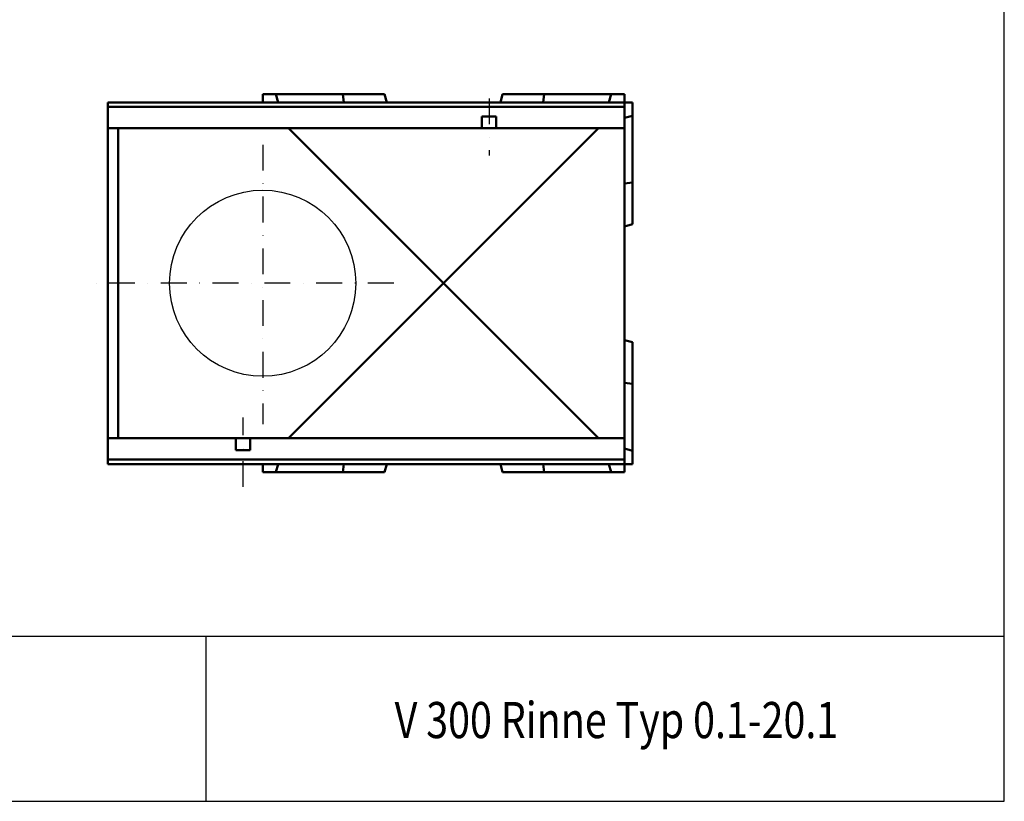
# Model space of a CAD drawing. Units: millimetres. Extents: x 0 to 1906, y 0 to 1857.
# Drawn here: x 953 to 1906, y 0 to 757 of the extents above; entities that cross this region are included whole.
import ezdxf

# ---------------------------------------------------------------- set-up
doc = ezdxf.new("R2010")
doc.units = ezdxf.units.MM
doc.linetypes.add('STRICHPUNKT', pattern=[1, 0.5, -0.25, 0, -0.25])
for name, color, linetype in [('DUENN', 4, 'Continuous'), ('MITTE', 1, 'STRICHPUNKT'), ('SICHTBAR', 7, 'Continuous'), ('TEXT35', 143, 'Continuous')]:
    doc.layers.add(name, color=color, linetype=linetype)
doc.styles.add('BEMSTIL', font='isocp3.shx', dxfattribs={"width": 0.8})

msp = doc.modelspace()

# ---------------------------------------------------------------- linework, layer by layer
at = {"layer": 'DUENN', "linetype": 'Continuous', "lineweight": 50}
for p, q in [((1037.946, 672.269), (1537.946, 672.269)), ((1537.946, 330.769), (1037.946, 330.769))]:
    msp.add_line(p, q, dxfattribs=at).dxf.unprotected_set("ltscale", 0)
at = {"layer": 'MITTE', "ltscale": 50}
for p, q in [((1406.946, 680.358), (1406.946, 625.133)), ((1187.946, 635.48), (1187.946, 364.944)), ((1314.8, 501.519), (1018.97, 501.519)), ((1168.946, 304.361), (1168.946, 371.495))]:
    msp.add_line(p, q, dxfattribs=at)
at = {"layer": 'SICHTBAR'}
for p, q in [((1905.585, 0), (1905.585, 1856.874)), ((0, 160), (1905.585, 160)), ((1132.883, 160), (1132.883, 0)), ((0, 0), (1905.585, 0))]:
    msp.add_line(p, q, dxfattribs=at)
at = {"layer": 'SICHTBAR', "linetype": 'Continuous', "lineweight": 50}
for p, q in [((1537.946, 676.519), (1037.946, 676.519)), ((1037.946, 674.519), (1037.946, 676.519)), ((1187.946, 684.519), (1187.946, 676.519)), ((1187.946, 684.519), (1200.803, 684.519)), ((1200.803, 684.519), (1265.555, 684.519)), ((1202.946, 676.519), (1200.803, 684.519)), ((1265.555, 684.519), (1305.823, 684.519)), ((1266.443, 676.519), (1265.555, 684.519)), ((1307.967, 676.519), (1305.823, 684.519)), ((1417.926, 676.519), (1420.069, 684.519)), ((1460.338, 684.519), (1420.069, 684.519)), ((1459.45, 676.519), (1460.338, 684.519)), ((1525.09, 684.519), (1460.338, 684.519)), ((1522.946, 676.519), (1525.09, 684.519)), ((1537.946, 684.519), (1525.09, 684.519)), ((1537.946, 676.519), (1537.946, 684.519)), ((1545.946, 676.519), (1537.946, 676.519)), ((1537.946, 676.519), (1537.946, 674.519)), ((1545.946, 676.519), (1545.946, 663.662)), ((1037.946, 674.519), (1037.946, 674.269)), ((1037.946, 672.269), (1037.946, 674.269)), ((1037.946, 672.269), (1037.946, 670.769)), ((1037.946, 670.769), (1037.946, 655.019)), ((1537.946, 674.269), (1537.946, 674.519)), ((1537.946, 674.269), (1537.946, 672.269)), ((1537.946, 670.769), (1537.946, 672.269)), ((1537.946, 655.019), (1537.946, 670.769)), ((1399.946, 663.019), (1413.946, 663.019)), ((1399.946, 655.019), (1399.946, 663.019)), ((1413.946, 651.519), (1413.946, 663.019)), ((1537.946, 661.519), (1545.946, 663.662)), ((1545.946, 663.662), (1545.946, 598.91)), ((1037.946, 651.519), (1037.946, 655.019)), ((1037.946, 573.768), (1037.946, 651.519)), ((1037.946, 651.519), (1399.946, 651.519)), ((1047.946, 651.519), (1047.946, 565.441)), ((1512.946, 351.519), (1212.946, 651.519)), ((1512.946, 651.519), (1212.946, 351.519)), ((1399.946, 655.019), (1399.946, 651.519)), ((1399.946, 651.519), (1413.946, 651.519)), ((1413.946, 651.519), (1537.946, 651.519)), ((1537.946, 655.019), (1537.946, 651.519)), ((1537.946, 565.441), (1537.946, 651.519)), ((1537.946, 598.022), (1545.946, 598.91)), ((1545.946, 598.91), (1545.946, 558.642)), ((1037.946, 429.269), (1037.946, 573.768)), ((1047.946, 565.441), (1047.946, 437.597)), ((1537.946, 437.597), (1537.946, 565.441)), ((1537.946, 556.498), (1545.946, 558.642)), ((1537.946, 446.539), (1545.946, 444.396)), ((1545.946, 404.127), (1545.946, 444.396)), ((1037.946, 351.519), (1037.946, 429.269)), ((1047.946, 437.597), (1047.946, 351.519)), ((1537.946, 351.519), (1537.946, 437.597)), ((1537.946, 405.015), (1545.946, 404.127)), ((1545.946, 339.375), (1545.946, 404.127)), ((1037.946, 348.019), (1037.946, 351.519)), ((1161.946, 351.519), (1037.946, 351.519)), ((1037.946, 348.019), (1037.946, 332.269)), ((1161.946, 351.519), (1161.946, 348.019)), ((1175.946, 351.519), (1161.946, 351.519)), ((1161.946, 340.019), (1161.946, 348.019)), ((1175.946, 348.019), (1175.946, 351.519)), ((1537.946, 351.519), (1175.946, 351.519)), ((1175.946, 348.019), (1175.946, 340.019)), ((1212.946, 351.519), (1212.946, 351.519)), ((1537.946, 351.519), (1537.946, 348.019)), ((1537.946, 332.269), (1537.946, 348.019)), ((1175.946, 340.019), (1161.946, 340.019)), ((1537.946, 341.519), (1545.946, 339.375)), ((1545.946, 326.519), (1545.946, 339.375)), ((1037.946, 332.269), (1037.946, 330.769)), ((1037.946, 328.769), (1037.946, 330.769)), ((1037.946, 328.769), (1037.946, 328.519)), ((1037.946, 326.519), (1037.946, 328.519)), ((1037.946, 326.519), (1537.946, 326.519)), ((1187.946, 326.519), (1187.946, 318.519)), ((1202.946, 326.519), (1200.803, 318.519)), ((1266.443, 326.519), (1265.555, 318.519)), ((1307.967, 326.519), (1305.823, 318.519)), ((1417.926, 326.519), (1420.069, 318.519)), ((1459.45, 326.519), (1460.338, 318.519)), ((1522.946, 326.519), (1525.09, 318.519)), ((1537.946, 330.769), (1537.946, 332.269)), ((1537.946, 330.769), (1537.946, 328.769)), ((1537.946, 328.519), (1537.946, 328.769)), ((1537.946, 328.519), (1537.946, 326.519)), ((1537.946, 318.519), (1537.946, 326.519)), ((1537.946, 326.519), (1545.946, 326.519)), ((1187.946, 318.519), (1200.803, 318.519)), ((1200.803, 318.519), (1265.555, 318.519)), ((1265.555, 318.519), (1305.823, 318.519)), ((1460.338, 318.519), (1420.069, 318.519)), ((1525.09, 318.519), (1460.338, 318.519)), ((1537.946, 318.519), (1525.09, 318.519))]:
    msp.add_line(p, q, dxfattribs=at).dxf.unprotected_set("ltscale", 0)
at = {"layer": 'SICHTBAR'}
msp.add_circle((1187.946, 501.519), 90.069, dxfattribs=at)

# ---------------------------------------------------------------- texts
at = {"layer": 'TEXT35', "style": 'BEMSTIL', "width": 0.8}
msp.add_text('V 300 Rinne Typ 0.1-20.1', height=35, dxfattribs=at).set_placement((1315.627, 61.168))

doc.saveas('drawing.dxf')
